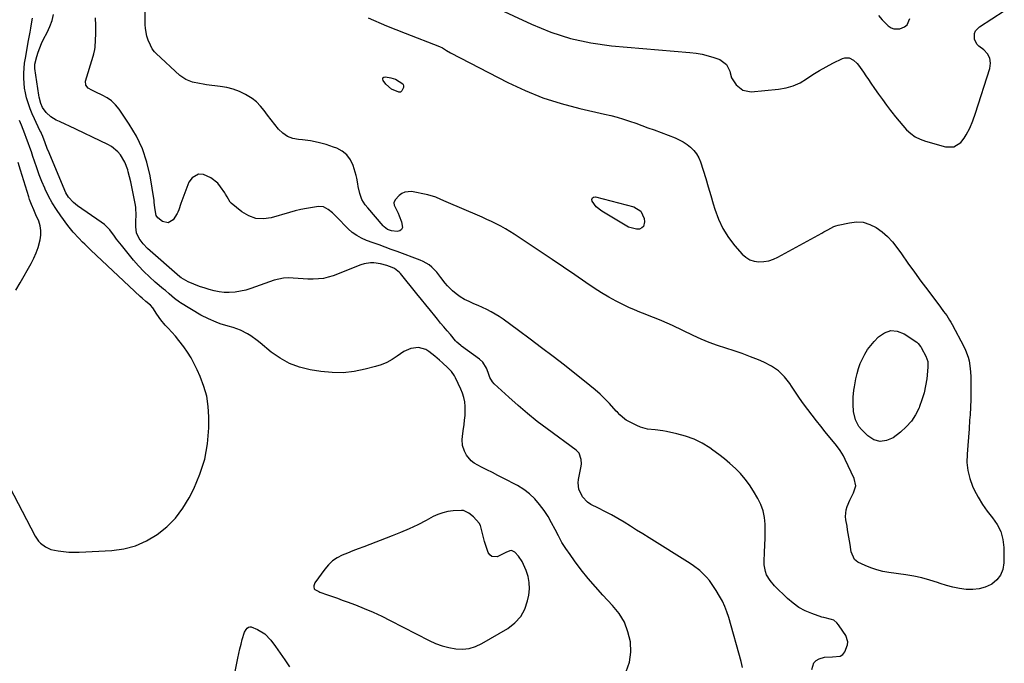
# Model space of a CAD drawing. Units: inches. Extents: x 1889552 to 1894879, y 416840 to 422033.
# Drawn here: x 1894289 to 1894846, y 420711 to 421075 of the extents above; entities that cross this region are included whole.
import ezdxf

# ---------------------------------------------------------------- set-up
doc = ezdxf.new("R2010")
doc.units = ezdxf.units.IN
doc.header["$MEASUREMENT"] = 0
for name, color, linetype in [('1', 7, 'Continuous'), ('7', 7, 'Continuous'), ('8', 7, 'Continuous')]:
    doc.layers.add(name, color=color, linetype=linetype)

msp = doc.modelspace()

# ---------------------------------------------------------------- linework, layer by layer
at = {"layer": '1', "color": 18}
msp.add_polyline3d([(1894567.45, 420775.13, 1772), (1894566.45, 420775.02, 1772), (1894564.35, 420773.96, 1772), (1894560.94, 420772.28, 1772), (1894559.43, 420771.68, 1772), (1894556.32, 420771.78, 1772), (1894555.19, 420772.72, 1772), (1894554.27, 420774.11, 1772), (1894552.27, 420780.22, 1772), (1894551.1, 420784.82, 1772), (1894549.91, 420789.3, 1772), (1894549.12, 420790.6, 1772), (1894545.91, 420794.14, 1772), (1894543.3, 420796.32, 1772), (1894540.27, 420797.72, 1772), (1894539.18, 420797.86, 1772), (1894534.42, 420797.59, 1772), (1894531.51, 420797.18, 1772), (1894528.67, 420796.54, 1772), (1894525.92, 420795.55, 1772), (1894523.24, 420794.34, 1772), (1894519.15, 420792.17, 1772), (1894514.44, 420789.78, 1772), (1894509.67, 420787.51, 1772), (1894504.82, 420785.41, 1772), (1894499.93, 420783.43, 1772), (1894483.92, 420777.29, 1772), (1894480.87, 420776.11, 1772), (1894477.82, 420774.92, 1772), (1894474.78, 420773.71, 1772), (1894471.75, 420772.49, 1772), (1894468.89, 420771.04, 1772), (1894466.26, 420769.3, 1772), (1894463.96, 420767.15, 1772), (1894461.88, 420764.71, 1772), (1894456.33, 420756.96, 1772), (1894455.69, 420755.29, 1772), (1894455.65, 420754.68, 1772), (1894455.98, 420753.6, 1772), (1894456.34, 420753.18, 1772), (1894458.6, 420751.94, 1772), (1894459.2, 420751.71, 1772), (1894463.52, 420750.15, 1772), (1894466.29, 420749.15, 1772), (1894469.06, 420748.14, 1772), (1894471.83, 420747.13, 1772), (1894474.6, 420746.11, 1772), (1894479.21, 420744.41, 1772), (1894484.24, 420742.44, 1772), (1894489.22, 420740.36, 1772), (1894494.11, 420738.09, 1772), (1894498.95, 420735.7, 1772), (1894520.97, 420724.3, 1772), (1894524.57, 420722.67, 1772), (1894528.25, 420721.3, 1772), (1894532.05, 420720.31, 1772), (1894535.93, 420719.59, 1772), (1894539.8, 420719.47, 1772), (1894543.57, 420719.84, 1772), (1894547.19, 420720.95, 1772), (1894550.71, 420722.55, 1772), (1894565.47, 420731.15, 1772), (1894569.44, 420734.23, 1772), (1894572.72, 420737.78, 1772), (1894575, 420742.06, 1772), (1894576.6, 420746.81, 1772), (1894577.2, 420749.9, 1772), (1894577.57, 420753.5, 1772), (1894577.51, 420757.04, 1772), (1894576.82, 420760.52, 1772), (1894575.71, 420763.95, 1772), (1894574.26, 420767.32, 1772), (1894573.44, 420768.97, 1772), (1894571.39, 420772, 1772), (1894569.34, 420774.22, 1772), (1894567.45, 420775.13, 1772)], dxfattribs=at)
at = {"layer": '7', "color": 18}
for points in [[(1894558.49, 421082.12, 1778), (1894578.76, 421072.66, 1778), (1894589.72, 421068.23, 1778), (1894600.89, 421064.61, 1778), (1894612.39, 421062.17, 1778), (1894624.1, 421060.54, 1778), (1894668.34, 421056.73, 1778), (1894671.8, 421056.31, 1778), (1894675.23, 421055.72, 1778), (1894678.61, 421054.89, 1778), (1894681.95, 421053.89, 1778), (1894685.25, 421052.77, 1778), (1894689.09, 421049.84, 1778), (1894690.82, 421046.24, 1778), (1894691.19, 421045.12, 1778), (1894691.93, 421042.3, 1778), (1894694.58, 421038.43, 1778), (1894698.21, 421035.38, 1778), (1894702.89, 421034.56, 1778), (1894718.49, 421035.97, 1778), (1894722.69, 421036.69, 1778), (1894726.75, 421037.83, 1778), (1894730.58, 421039.59, 1778), (1894734.25, 421041.77, 1778), (1894737.85, 421044.19, 1778), (1894741.53, 421046.49, 1778), (1894745.31, 421048.6, 1778), (1894749.17, 421050.59, 1778), (1894754.62, 421053.25, 1778), (1894755.89, 421053.65, 1778), (1894758.41, 421053.6, 1778), (1894760.83, 421052.4, 1778), (1894762.88, 421050.57, 1778), (1894763.74, 421049.48, 1778), (1894766.41, 421045.55, 1778), (1894767.84, 421043.46, 1778), (1894769.26, 421041.38, 1778), (1894770.69, 421039.3, 1778), (1894772.7, 421036.37, 1778), (1894774.91, 421033.21, 1778), (1894777.16, 421030.07, 1778), (1894779.45, 421026.97, 1778), (1894781.79, 421023.89, 1778), (1894782.56, 421022.89, 1778), (1894784.56, 421020.36, 1778), (1894786.61, 421017.87, 1778), (1894788.72, 421015.43, 1778), (1894790.87, 421013.03, 1778), (1894793.21, 421010.9, 1778), (1894795.72, 421009.06, 1778), (1894798.5, 421007.66, 1778), (1894801.46, 421006.55, 1778), (1894812.87, 421003.37, 1778), (1894817.51, 421003.41, 1778), (1894821.42, 421005.91, 1778), (1894823.33, 421008.25, 1778), (1894824.59, 421010.07, 1778), (1894826.63, 421014, 1778), (1894828.26, 421018.16, 1778), (1894829.73, 421022.38, 1778), (1894837.88, 421047.62, 1778), (1894838.23, 421050.66, 1778), (1894837.88, 421053.48, 1778), (1894836.51, 421055.97, 1778), (1894834.46, 421058.24, 1778), (1894831.74, 421060.24, 1778), (1894830.57, 421061.4, 1778), (1894829.19, 421064.19, 1778), (1894829.26, 421067.43, 1778), (1894829.81, 421068.9, 1778), (1894832, 421071.22, 1778), (1894846.08, 421080.25, 1778)], [(1894632.31, 420706.81, 1774), (1894634.24, 420712.09, 1774), (1894634.91, 420717.68, 1774), (1894634.73, 420723.47, 1774), (1894633.32, 420729.18, 1774), (1894631.28, 420734.58, 1774), (1894628.29, 420739.51, 1774), (1894624.66, 420744.14, 1774), (1894619.17, 420749.93, 1774), (1894614.92, 420754.6, 1774), (1894610.81, 420759.37, 1774), (1894606.88, 420764.31, 1774), (1894603.09, 420769.35, 1774), (1894600.56, 420772.86, 1774), (1894598.22, 420776.28, 1774), (1894596.01, 420779.78, 1774), (1894593.99, 420783.39, 1774), (1894592.09, 420787.07, 1774), (1894590.18, 420790.75, 1774), (1894588.12, 420794.33, 1774), (1894585.86, 420797.79, 1774), (1894583.39, 420801.24, 1774), (1894580.67, 420804.37, 1774), (1894577.71, 420807.22, 1774), (1894574.41, 420809.67, 1774), (1894570.87, 420811.84, 1774), (1894562.86, 420816.06, 1774), (1894559.79, 420817.67, 1774), (1894556.72, 420819.25, 1774), (1894553.63, 420820.81, 1774), (1894550.54, 420822.36, 1774), (1894546.4, 420824.61, 1774), (1894544.75, 420825.87, 1774), (1894542.07, 420829.09, 1774), (1894540.83, 420831.35, 1774), (1894539.87, 420834.49, 1774), (1894539.66, 420837.85, 1774), (1894539.71, 420839.54, 1774), (1894540.08, 420842.9, 1774), (1894540.63, 420846.35, 1774), (1894540.97, 420848.91, 1774), (1894541.21, 420851.48, 1774), (1894541.29, 420854.05, 1774), (1894541.29, 420856.63, 1774), (1894541.04, 420859.17, 1774), (1894540.6, 420861.67, 1774), (1894539.85, 420864.09, 1774), (1894538.89, 420866.46, 1774), (1894535.89, 420872.75, 1774), (1894535.21, 420874, 1774), (1894533.56, 420876.31, 1774), (1894531.56, 420878.36, 1774), (1894528.44, 420881.33, 1774), (1894526.77, 420882.85, 1774), (1894524.17, 420885.07, 1774), (1894520.8, 420887.71, 1774), (1894518.96, 420888.8, 1774), (1894514.96, 420889.88, 1774), (1894510.66, 420889.38, 1774), (1894506.64, 420887.74, 1774), (1894502.81, 420885.08, 1774), (1894499.94, 420883.19, 1774), (1894496.95, 420881.52, 1774), (1894493.8, 420880.21, 1774), (1894490.53, 420879.13, 1774), (1894484.84, 420877.61, 1774), (1894478.62, 420876.36, 1774), (1894472.37, 420875.65, 1774), (1894466.08, 420875.74, 1774), (1894459.77, 420876.37, 1774), (1894453.61, 420877.38, 1774), (1894447.65, 420878.86, 1774), (1894441.95, 420880.92, 1774), (1894436.65, 420883.85, 1774), (1894431.61, 420887.37, 1774), (1894425.4, 420892.49, 1774), (1894423.66, 420893.87, 1774), (1894420.05, 420896.46, 1774), (1894418.19, 420897.68, 1774), (1894414.28, 420899.73, 1774), (1894410.1, 420901.17, 1774), (1894407.23, 420901.96, 1774), (1894402.7, 420903.4, 1774), (1894400.46, 420904.2, 1774), (1894396.1, 420906.06, 1774), (1894391.91, 420908.3, 1774), (1894380.3, 420915.14, 1774), (1894379.71, 420915.51, 1774), (1894376.98, 420917.61, 1774), (1894373.91, 420920.31, 1774), (1894371.84, 420922.09, 1774), (1894370.8, 420922.96, 1774), (1894366.12, 420926.88, 1774), (1894362.82, 420929.8, 1774), (1894359.65, 420932.84, 1774), (1894356.65, 420936.05, 1774), (1894353.77, 420939.38, 1774), (1894346.96, 420947.73, 1774), (1894344.25, 420951.19, 1774), (1894342.96, 420952.96, 1774), (1894340.36, 420956.48, 1774), (1894337.3, 420959.53, 1774), (1894335.58, 420960.86, 1774), (1894322.04, 420970.12, 1774), (1894319.84, 420971.86, 1774), (1894317.04, 420975, 1774), (1894315.59, 420977.39, 1774), (1894314.98, 420978.66, 1774), (1894306.03, 420999.93, 1774), (1894305.03, 421002.43, 1774), (1894303.86, 421005.73, 1774), (1894302.49, 421009.22, 1774), (1894301.72, 421010.93, 1774), (1894301.32, 421011.78, 1774), (1894300.92, 421012.62, 1774), (1894297.77, 421019.15, 1774), (1894296.51, 421021.95, 1774), (1894295.35, 421024.79, 1774), (1894294.35, 421027.69, 1774), (1894293.33, 421031.07, 1774), (1894292.68, 421033.83, 1774), (1894292.18, 421036.6, 1774), (1894291.89, 421039.41, 1774), (1894291.74, 421042.24, 1774), (1894291.79, 421045.07, 1774), (1894291.94, 421047.9, 1774), (1894292.25, 421050.72, 1774), (1894292.67, 421053.52, 1774), (1894294.43, 421063.41, 1774), (1894295.28, 421068.12, 1774), (1894295.71, 421070.48, 1774), (1894296.15, 421072.83, 1774), (1894296.78, 421076.14, 1774)], [(1894698.09, 420709.01, 1776), (1894697.29, 420712.37, 1776), (1894690.3, 420737.39, 1776), (1894689.29, 420740.49, 1776), (1894688.13, 420743.52, 1776), (1894686.72, 420746.45, 1776), (1894685.16, 420749.31, 1776), (1894683.16, 420752.65, 1776), (1894682.46, 420753.78, 1776), (1894680.99, 420756, 1776), (1894679.42, 420758.14, 1776), (1894677.69, 420760.15, 1776), (1894676.77, 420761.11, 1776), (1894673.87, 420763.84, 1776), (1894670.41, 420766.57, 1776), (1894668.58, 420767.8, 1776), (1894645.25, 420782.37, 1776), (1894641.73, 420784.57, 1776), (1894638.2, 420786.76, 1776), (1894634.67, 420788.94, 1776), (1894631.13, 420791.12, 1776), (1894627.56, 420793.24, 1776), (1894623.96, 420795.3, 1776), (1894620.31, 420797.26, 1776), (1894616.61, 420799.15, 1776), (1894612.38, 420801.26, 1776), (1894610.53, 420802.44, 1776), (1894607.56, 420805.52, 1776), (1894605.55, 420809.84, 1776), (1894605.14, 420813.43, 1776), (1894605.32, 420815.27, 1776), (1894606.8, 420822.85, 1776), (1894606.97, 420824.12, 1776), (1894606.95, 420826.66, 1776), (1894605.82, 420830.2, 1776), (1894604.12, 420831.99, 1776), (1894587.71, 420843.91, 1776), (1894582.08, 420848.16, 1776), (1894576.56, 420852.54, 1776), (1894571.2, 420857.13, 1776), (1894565.95, 420861.84, 1776), (1894557.77, 420869.46, 1776), (1894556.8, 420870.53, 1776), (1894555.32, 420872.95, 1776), (1894554.31, 420875.85, 1776), (1894553.34, 420878.28, 1776), (1894551.31, 420881.59, 1776), (1894549.41, 420883.33, 1776), (1894539.23, 420890.71, 1776), (1894538.77, 420891.05, 1776), (1894536.63, 420892.89, 1776), (1894535.87, 420893.73, 1776), (1894532.91, 420897.21, 1776), (1894531.08, 420899.39, 1776), (1894529.24, 420901.57, 1776), (1894527.43, 420903.77, 1776), (1894525.62, 420905.97, 1776), (1894524.16, 420907.76, 1776), (1894521.62, 420910.86, 1776), (1894519.09, 420913.97, 1776), (1894516.56, 420917.08, 1776), (1894514.04, 420920.19, 1776), (1894504.7, 420931.7, 1776), (1894504.22, 420932.25, 1776), (1894501.38, 420934.54, 1776), (1894500.05, 420935.14, 1776), (1894497.06, 420936.24, 1776), (1894493.42, 420937.29, 1776), (1894489.67, 420937.8, 1776), (1894487.78, 420937.79, 1776), (1894484.1, 420937.22, 1776), (1894482.3, 420936.65, 1776), (1894466.61, 420930.54, 1776), (1894463.88, 420929.66, 1776), (1894461.11, 420929, 1776), (1894458.29, 420928.67, 1776), (1894455.42, 420928.55, 1776), (1894455.2, 420928.55, 1776), (1894452.42, 420928.63, 1776), (1894449.64, 420928.76, 1776), (1894446.86, 420928.97, 1776), (1894444.09, 420929.21, 1776), (1894441.34, 420929.31, 1776), (1894438.62, 420929.16, 1776), (1894435.94, 420928.66, 1776), (1894433.29, 420927.92, 1776), (1894420.2, 420923.29, 1776), (1894417.28, 420922.4, 1776), (1894414.32, 420921.71, 1776), (1894411.32, 420921.29, 1776), (1894407.96, 420921.05, 1776), (1894405.07, 420921.12, 1776), (1894402.21, 420921.38, 1776), (1894399.38, 420921.93, 1776), (1894396.59, 420922.67, 1776), (1894394.33, 420923.4, 1776), (1894391.06, 420924.51, 1776), (1894387.82, 420925.69, 1776), (1894384.62, 420926.98, 1776), (1894380.68, 420929.39, 1776), (1894379.97, 420929.98, 1776), (1894361.79, 420945.96, 1776), (1894359.18, 420948.58, 1776), (1894356.93, 420951.52, 1776), (1894355.41, 420954.78, 1776), (1894355.03, 420958.12, 1776), (1894355.18, 420961.62, 1776), (1894355.29, 420964.59, 1776), (1894355.07, 420969.02, 1776), (1894354.84, 420970.48, 1776), (1894353.43, 420977.87, 1776), (1894352.85, 420980.74, 1776), (1894352.24, 420983.61, 1776), (1894351.56, 420986.46, 1776), (1894350.84, 420989.3, 1776), (1894350.58, 420990.32, 1776), (1894348.93, 420994.76, 1776), (1894346.45, 420998.8, 1776), (1894344.88, 421000.57, 1776), (1894341.26, 421003.53, 1776), (1894339.2, 421004.7, 1776), (1894317.21, 421015.27, 1776), (1894315.48, 421016.08, 1776), (1894311.99, 421017.66, 1776), (1894310.04, 421018.5, 1776), (1894306.97, 421020.27, 1776), (1894304.41, 421022.71, 1776), (1894302.31, 421025.62, 1776), (1894301.34, 421027.86, 1776), (1894300.41, 421031.44, 1776), (1894300.19, 421032.66, 1776), (1894297.97, 421047.57, 1776), (1894297.99, 421050.05, 1776), (1894299.1, 421054.37, 1776), (1894299.88, 421056.91, 1776), (1894300.77, 421059.4, 1776), (1894301.82, 421061.82, 1776), (1894302.99, 421064.2, 1776), (1894305.05, 421068.07, 1776), (1894306.54, 421071.37, 1776), (1894307.75, 421074.76, 1776), (1894308.52, 421078.27, 1776)], [(1894737.36, 420707.96, 1778), (1894738.32, 420711.71, 1778), (1894739.67, 420712.99, 1778), (1894741.46, 420713.97, 1778), (1894744.4, 420714.81, 1778), (1894749.04, 420715.11, 1778), (1894753.23, 420715.48, 1778), (1894754.82, 420716.47, 1778), (1894755.95, 420717.96, 1778), (1894757.5, 420721.8, 1778), (1894757.67, 420723.63, 1778), (1894756.46, 420727.17, 1778), (1894752.8, 420732.59, 1778), (1894752.36, 420733.2, 1778), (1894751.4, 420734.36, 1778), (1894749.69, 420735.77, 1778), (1894748.31, 420736.24, 1778), (1894744.01, 420737.21, 1778), (1894742.89, 420737.57, 1778), (1894737.29, 420739.5, 1778), (1894733.53, 420741.1, 1778), (1894729.95, 420743, 1778), (1894726.65, 420745.36, 1778), (1894723.55, 420748.02, 1778), (1894716.18, 420755.25, 1778), (1894713.67, 420758.18, 1778), (1894711.71, 420761.5, 1778), (1894711.01, 420763.28, 1778), (1894710.27, 420766.99, 1778), (1894710.23, 420768.9, 1778), (1894710.52, 420774.27, 1778), (1894710.7, 420778.2, 1778), (1894710.81, 420782.13, 1778), (1894710.84, 420786.06, 1778), (1894710.81, 420789.99, 1778), (1894710.44, 420793.83, 1778), (1894709.69, 420797.57, 1778), (1894708.37, 420801.15, 1778), (1894706.68, 420804.63, 1778), (1894704.21, 420808.81, 1778), (1894701.98, 420812.24, 1778), (1894699.58, 420815.54, 1778), (1894696.9, 420818.62, 1778), (1894694.04, 420821.56, 1778), (1894690.99, 420824.31, 1778), (1894687.87, 420826.98, 1778), (1894684.63, 420829.5, 1778), (1894681.31, 420831.94, 1778), (1894679.58, 420833.14, 1778), (1894675.22, 420835.82, 1778), (1894670.69, 420838.11, 1778), (1894665.92, 420839.84, 1778), (1894660.98, 420841.19, 1778), (1894655.09, 420842.43, 1778), (1894652.96, 420842.82, 1778), (1894648.68, 420843.38, 1778), (1894644.4, 420843.79, 1778), (1894640.32, 420844.9, 1778), (1894638.37, 420845.77, 1778), (1894632.4, 420848.91, 1778), (1894631.58, 420849.4, 1778), (1894628.71, 420851.92, 1778), (1894627.39, 420853.33, 1778), (1894626.74, 420854.04, 1778), (1894622.92, 420858.2, 1778), (1894620.3, 420860.93, 1778), (1894617.6, 420863.56, 1778), (1894614.77, 420866.06, 1778), (1894611.86, 420868.48, 1778), (1894597.37, 420879.91, 1778), (1894590.96, 420884.9, 1778), (1894584.52, 420889.84, 1778), (1894578.02, 420894.7, 1778), (1894571.49, 420899.52, 1778), (1894562.68, 420905.92, 1778), (1894560.48, 420907.43, 1778), (1894558.23, 420908.85, 1778), (1894555.9, 420910.15, 1778), (1894553.52, 420911.35, 1778), (1894551.1, 420912.49, 1778), (1894548.67, 420913.6, 1778), (1894546.22, 420914.68, 1778), (1894543.46, 420915.89, 1778), (1894540.93, 420917.13, 1778), (1894538.51, 420918.55, 1778), (1894536.25, 420920.2, 1778), (1894534.09, 420922.02, 1778), (1894531.25, 420924.8, 1778), (1894529.94, 420926.26, 1778), (1894527.6, 420929.42, 1778), (1894525.24, 420932.56, 1778), (1894522.49, 420935.35, 1778), (1894520.92, 420936.59, 1778), (1894517.57, 420938.6, 1778), (1894515.76, 420939.39, 1778), (1894502.82, 420944.18, 1778), (1894499.46, 420945.42, 1778), (1894496.1, 420946.66, 1778), (1894492.73, 420947.9, 1778), (1894489.37, 420949.13, 1778), (1894485.56, 420950.51, 1778), (1894482.7, 420951.72, 1778), (1894479.96, 420953.2, 1778), (1894477.41, 420954.97, 1778), (1894475.11, 420957.05, 1778), (1894468.55, 420963.78, 1778), (1894466.28, 420965.98, 1778), (1894463.89, 420968.03, 1778), (1894461.25, 420969.38, 1778), (1894458.29, 420969.58, 1778), (1894454.9, 420969.12, 1778), (1894451.65, 420968.6, 1778), (1894448.42, 420967.98, 1778), (1894445.23, 420967.21, 1778), (1894442.05, 420966.35, 1778), (1894431.69, 420963.27, 1778), (1894427.25, 420962.66, 1778), (1894422.97, 420962.87, 1778), (1894418.94, 420964.32, 1778), (1894415.07, 420966.6, 1778), (1894409, 420971.54, 1778), (1894408.38, 420972.14, 1778), (1894406.67, 420975.07, 1778), (1894405.85, 420976.6, 1778), (1894405.39, 420977.33, 1778), (1894403.01, 420980.81, 1778), (1894401.4, 420982.75, 1778), (1894397.54, 420985.81, 1778), (1894393.42, 420987.67, 1778), (1894390.61, 420987.98, 1778), (1894386.89, 420985.8, 1778), (1894385.11, 420983.34, 1778), (1894384.45, 420981.94, 1778), (1894380.54, 420971.36, 1778), (1894379.43, 420967.78, 1778), (1894378.83, 420966.42, 1778), (1894378.45, 420965.78, 1778), (1894376.12, 420962.19, 1778), (1894373.41, 420960.4, 1778), (1894370.25, 420961.15, 1778), (1894367.55, 420963.28, 1778), (1894366.63, 420964.65, 1778), (1894365.82, 420968.92, 1778), (1894365.56, 420972.02, 1778), (1894365.42, 420972.99, 1778), (1894363.12, 420986.99, 1778), (1894361.32, 420994.75, 1778), (1894358.87, 421002.25, 1778), (1894355.46, 421009.37, 1778), (1894351.42, 421016.24, 1778), (1894345.62, 421024.74, 1778), (1894343.63, 421027.18, 1778), (1894341.42, 421029.36, 1778), (1894338.88, 421031.14, 1778), (1894336.12, 421032.65, 1778), (1894332.58, 421034.22, 1778), (1894330.29, 421035.34, 1778), (1894328.1, 421036.63, 1778), (1894326.76, 421038.3, 1778), (1894326.69, 421040.45, 1778), (1894330.97, 421054.64, 1778), (1894331.34, 421055.88, 1778), (1894332.01, 421058.36, 1778), (1894332.15, 421059.64, 1778), (1894332.5, 421067.39, 1778), (1894332.53, 421071.89, 1778), (1894332.31, 421076.37, 1778)], [(1894774.9, 421077.67, 1776), (1894776.98, 421075.14, 1776), (1894780.47, 421071.71, 1776), (1894782.15, 421070.65, 1776), (1894783.67, 421070.07, 1776), (1894786.96, 421070.1, 1776), (1894789.68, 421071.17, 1776), (1894791.15, 421072.33, 1776), (1894792.68, 421075.87, 1776)], [(1894501.96, 421041.63, 1782), (1894505.98, 421039.05, 1782), (1894506.3, 421038.53, 1782), (1894506.42, 421037.93, 1782), (1894506.35, 421036.97, 1782), (1894505.46, 421034.95, 1782), (1894504.68, 421034.36, 1782), (1894503.71, 421034.3, 1782), (1894499.66, 421035.89, 1782), (1894496.45, 421038.89, 1782), (1894494.88, 421040.82, 1782), (1894494.68, 421041.68, 1782), (1894494.78, 421042.35, 1782), (1894495.33, 421042.76, 1782), (1894496.18, 421042.99, 1782), (1894499.31, 421042.41, 1782), (1894501.96, 421041.63, 1782)], [(1894281.28, 420815.82, 1772), (1894298.25, 420783.36, 1772), (1894300.14, 420780.52, 1772), (1894301.3, 420779.28, 1772), (1894303.99, 420777.18, 1772), (1894307.06, 420775.82, 1772), (1894311.21, 420774.98, 1772), (1894314.18, 420774.58, 1772), (1894317.15, 420774.31, 1772), (1894320.13, 420774.23, 1772), (1894323.12, 420774.29, 1772), (1894341.49, 420775.23, 1772), (1894348.37, 420776.18, 1772), (1894354.99, 420777.87, 1772), (1894361.23, 420780.66, 1772), (1894367.21, 420784.18, 1772), (1894372.59, 420788.64, 1772), (1894377.47, 420793.53, 1772), (1894381.61, 420799.06, 1772), (1894385.24, 420805.03, 1772), (1894387.83, 420810.08, 1772), (1894391.36, 420818.33, 1772), (1894394.08, 420826.77, 1772), (1894395.59, 420835.52, 1772), (1894396.3, 420844.46, 1772), (1894396.35, 420850.8, 1772), (1894396.02, 420856.65, 1772), (1894395.19, 420862.39, 1772), (1894393.63, 420867.98, 1772), (1894391.57, 420873.46, 1772), (1894389.81, 420877.36, 1772), (1894388.15, 420880.75, 1772), (1894386.34, 420884.05, 1772), (1894384.33, 420887.23, 1772), (1894382.18, 420890.33, 1772), (1894379.47, 420893.88, 1772), (1894377.51, 420896.28, 1772), (1894375.47, 420898.61, 1772), (1894373.37, 420900.89, 1772), (1894371.77, 420902.55, 1772), (1894369.24, 420905.5, 1772), (1894367.04, 420908.7, 1772), (1894364.76, 420912.35, 1772), (1894363.4, 420913.85, 1772), (1894360.79, 420916.03, 1772), (1894358.68, 420917.88, 1772), (1894357.65, 420918.83, 1772), (1894329.64, 420944.89, 1772), (1894328.47, 420946.01, 1772), (1894326.19, 420948.31, 1772), (1894325.05, 420949.46, 1772), (1894322.85, 420951.68, 1772), (1894319.64, 420955.17, 1772), (1894316.7, 420958.89, 1772), (1894312.69, 420964.38, 1772), (1894310.21, 420968, 1772), (1894307.89, 420971.71, 1772), (1894305.82, 420975.56, 1772), (1894303.9, 420979.51, 1772), (1894303.64, 420980.07, 1772), (1894302.03, 420983.83, 1772), (1894300.5, 420987.61, 1772), (1894299.1, 420991.44, 1772), (1894297.78, 420995.31, 1772), (1894296.93, 420997.93, 1772), (1894296.07, 421000.5, 1772), (1894295.19, 421003.06, 1772), (1894294.26, 421005.6, 1772), (1894293.31, 421008.13, 1772), (1894292.33, 421010.65, 1772), (1894291.36, 421013.17, 1772), (1894290.39, 421015.7, 1772), (1894289.43, 421018.23, 1772)], [(1894640.62, 420967.06, 1782), (1894642.52, 420962.84, 1782), (1894642.76, 420960.93, 1782), (1894642.09, 420958.33, 1782), (1894641.12, 420957.5, 1782), (1894639.83, 420956.9, 1782), (1894638.18, 420956.77, 1782), (1894633.54, 420958.01, 1782), (1894618.51, 420967.03, 1782), (1894615.42, 420969.47, 1782), (1894613.05, 420972.62, 1782), (1894612.95, 420973.68, 1782), (1894613.18, 420974.5, 1782), (1894613.9, 420974.93, 1782), (1894614.96, 420975.11, 1782), (1894636.68, 420969.49, 1782), (1894640.62, 420967.06, 1782)], [(1894798.71, 420890.51, 1782), (1894798.99, 420890.04, 1782), (1894799.25, 420889.57, 1782), (1894801.69, 420885, 1782), (1894802.78, 420882.01, 1782), (1894802.93, 420878.84, 1782), (1894802.19, 420872.27, 1782), (1894801.57, 420868.24, 1782), (1894800.73, 420864.26, 1782), (1894799.55, 420860.36, 1782), (1894798.16, 420856.52, 1782), (1894797.88, 420855.84, 1782), (1894795.89, 420851.93, 1782), (1894793.54, 420848.29, 1782), (1894790.65, 420845.07, 1782), (1894787.39, 420842.13, 1782), (1894783.25, 420838.96, 1782), (1894779.52, 420837.3, 1782), (1894775.88, 420836.73, 1782), (1894772.34, 420837.79, 1782), (1894768.88, 420839.94, 1782), (1894765.35, 420843.51, 1782), (1894763.93, 420845.23, 1782), (1894761.9, 420849.12, 1782), (1894760.89, 420853.82, 1782), (1894760.57, 420857.78, 1782), (1894760.64, 420861.77, 1782), (1894761.03, 420865.73, 1782), (1894761.34, 420867.7, 1782), (1894762.16, 420872.25, 1782), (1894762.81, 420875.17, 1782), (1894763.61, 420878.04, 1782), (1894764.65, 420880.84, 1782), (1894765.84, 420883.58, 1782), (1894767.26, 420886.21, 1782), (1894768.83, 420888.74, 1782), (1894770.62, 420891.12, 1782), (1894772.55, 420893.4, 1782), (1894774.97, 420896.01, 1782), (1894778.36, 420898.3, 1782), (1894781.88, 420899.52, 1782), (1894785.58, 420899.14, 1782), (1894789.41, 420897.69, 1782), (1894796.55, 420892.89, 1782), (1894797.38, 420892.21, 1782), (1894798.71, 420890.51, 1782)], [(1894411.06, 420705.86, 1774), (1894412.77, 420714.4, 1774), (1894413.33, 420717.01, 1774), (1894413.92, 420719.62, 1774), (1894414.57, 420722.21, 1774), (1894415.26, 420724.78, 1774), (1894416.51, 420729.01, 1774), (1894417.41, 420730.55, 1774), (1894418.04, 420731.28, 1774), (1894418.74, 420731.76, 1774), (1894419.48, 420732.04, 1774), (1894420.28, 420732.04, 1774), (1894423.92, 420730.58, 1774), (1894428.06, 420728.02, 1774), (1894431.41, 420724.5, 1774), (1894433.98, 420720.98, 1774), (1894436.7, 420717.17, 1774), (1894439.36, 420713.33, 1774), (1894441.94, 420709.44, 1774)]]:
    msp.add_polyline3d(points, dxfattribs=at)
at = {"layer": '8', "color": 18}
for points in [[(1894528.46, 421059.3, 1780), (1894530.76, 421057.9, 1780), (1894533.09, 421056.56, 1780), (1894565.44, 421039.81, 1780), (1894575.25, 421035.2, 1780), (1894585.25, 421031.12, 1780), (1894595.54, 421027.83, 1780), (1894606.02, 421025.07, 1780), (1894620.07, 421021.94, 1780), (1894623.65, 421021.08, 1780), (1894627.21, 421020.13, 1780), (1894630.73, 421019.07, 1780), (1894634.23, 421017.93, 1780), (1894637.71, 421016.71, 1780), (1894641.18, 421015.47, 1780), (1894644.64, 421014.2, 1780), (1894648.09, 421012.92, 1780), (1894659.98, 421008.44, 1780), (1894662.34, 421007.41, 1780), (1894664.61, 421006.21, 1780), (1894666.73, 421004.78, 1780), (1894668.77, 421003.2, 1780), (1894670.55, 421001.37, 1780), (1894672.1, 420999.39, 1780), (1894673.31, 420997.19, 1780), (1894674.29, 420994.84, 1780), (1894675.76, 420990.28, 1780), (1894677.27, 420985.52, 1780), (1894678.75, 420980.75, 1780), (1894680.18, 420975.96, 1780), (1894681.58, 420971.17, 1780), (1894682.45, 420968.11, 1780), (1894684.47, 420962.51, 1780), (1894686.94, 420957.17, 1780), (1894690.1, 420952.21, 1780), (1894693.72, 420947.49, 1780), (1894697.9, 420942.74, 1780), (1894699.95, 420940.94, 1780), (1894702.18, 420939.54, 1780), (1894704.69, 420938.74, 1780), (1894707.38, 420938.34, 1780), (1894710.18, 420938.51, 1780), (1894712.91, 420938.96, 1780), (1894715.54, 420939.83, 1780), (1894718.09, 420940.99, 1780), (1894742.9, 420954.66, 1780), (1894744.02, 420955.28, 1780), (1894746.26, 420956.53, 1780), (1894749.67, 420958.25, 1780), (1894750.87, 420958.66, 1780), (1894752.1, 420959.01, 1780), (1894758.54, 420960.5, 1780), (1894762.51, 420960.91, 1780), (1894766.36, 420960.7, 1780), (1894770.06, 420959.56, 1780), (1894773.64, 420957.8, 1780), (1894776.95, 420955.34, 1780), (1894780.05, 420952.65, 1780), (1894782.83, 420949.62, 1780), (1894785.38, 420946.38, 1780), (1894787.87, 420942.82, 1780), (1894791.53, 420937.64, 1780), (1894795.22, 420932.49, 1780), (1894798.97, 420927.38, 1780), (1894802.77, 420922.3, 1780), (1894809.98, 420912.73, 1780), (1894811.76, 420910.35, 1780), (1894813.51, 420907.94, 1780), (1894815.16, 420905.48, 1780), (1894815.92, 420904.2, 1780), (1894816.64, 420902.9, 1780), (1894823.27, 420890.46, 1780), (1894824.21, 420888.5, 1780), (1894825.66, 420884.43, 1780), (1894826.17, 420882.32, 1780), (1894826.82, 420878.02, 1780), (1894827.08, 420873.68, 1780), (1894827.15, 420869.29, 1780), (1894827.17, 420864.91, 1780), (1894827.11, 420860.54, 1780), (1894826.94, 420856.16, 1780), (1894826.7, 420851.8, 1780), (1894826.49, 420848.79, 1780), (1894826.15, 420844.02, 1780), (1894825.79, 420839.24, 1780), (1894825.4, 420834.47, 1780), (1894824.99, 420829.7, 1780), (1894824.94, 420825, 1780), (1894825.37, 420820.39, 1780), (1894826.53, 420815.9, 1780), (1894828.18, 420811.49, 1780), (1894829.08, 420809.57, 1780), (1894831.28, 420805.33, 1780), (1894833.7, 420801.25, 1780), (1894836.46, 420797.38, 1780), (1894839.45, 420793.66, 1780), (1894842.1, 420789.87, 1780), (1894844.14, 420785.84, 1780), (1894845.26, 420781.47, 1780), (1894845.77, 420776.86, 1780), (1894845.78, 420768.13, 1780), (1894845.19, 420764.51, 1780), (1894843.95, 420761.25, 1780), (1894841.77, 420758.54, 1780), (1894838.94, 420756.19, 1780), (1894838.68, 420756.04, 1780), (1894835.31, 420754.5, 1780), (1894831.84, 420753.42, 1780), (1894828.23, 420753.04, 1780), (1894824.53, 420753.13, 1780), (1894820.77, 420753.71, 1780), (1894817.05, 420754.45, 1780), (1894813.38, 420755.43, 1780), (1894809.75, 420756.56, 1780), (1894808.27, 420757.07, 1780), (1894803.89, 420758.44, 1780), (1894799.48, 420759.65, 1780), (1894795, 420760.59, 1780), (1894790.48, 420761.37, 1780), (1894780.88, 420762.73, 1780), (1894777.39, 420763.38, 1780), (1894773.96, 420764.23, 1780), (1894770.62, 420765.39, 1780), (1894767.34, 420766.74, 1780), (1894763.25, 420768.64, 1780), (1894761.3, 420770.13, 1780), (1894759.56, 420774.41, 1780), (1894759.18, 420777, 1780), (1894759.11, 420777.43, 1780), (1894758.56, 420780.66, 1780), (1894758.21, 420782.71, 1780), (1894757.52, 420786.81, 1780), (1894757.17, 420788.85, 1780), (1894756.55, 420792.53, 1780), (1894756.37, 420794.45, 1780), (1894756.7, 420798.24, 1780), (1894757.2, 420800.1, 1780), (1894758.69, 420803.72, 1780), (1894760.89, 420807.75, 1780), (1894762.11, 420811.76, 1780), (1894761.29, 420815.87, 1780), (1894756.16, 420826.69, 1780), (1894755.1, 420828.77, 1780), (1894753.3, 420831.76, 1780), (1894751.22, 420834.57, 1780), (1894744.83, 420842.3, 1780), (1894742.31, 420845.4, 1780), (1894739.82, 420848.53, 1780), (1894737.39, 420851.7, 1780), (1894734.99, 420854.9, 1780), (1894732.64, 420858.13, 1780), (1894730.33, 420861.39, 1780), (1894728.08, 420864.69, 1780), (1894725.85, 420868.01, 1780), (1894724.78, 420869.64, 1780), (1894721.75, 420873.44, 1780), (1894718.36, 420876.79, 1780), (1894714.42, 420879.48, 1780), (1894710.11, 420881.73, 1780), (1894707.18, 420882.93, 1780), (1894702.59, 420884.74, 1780), (1894697.97, 420886.47, 1780), (1894693.3, 420888.07, 1780), (1894688.6, 420889.58, 1780), (1894683.92, 420891.14, 1780), (1894679.29, 420892.83, 1780), (1894674.74, 420894.72, 1780), (1894670.24, 420896.74, 1780), (1894658.57, 420902.3, 1780), (1894655.53, 420903.7, 1780), (1894652.46, 420905.04, 1780), (1894649.36, 420906.3, 1780), (1894646.24, 420907.51, 1780), (1894643.11, 420908.71, 1780), (1894640.01, 420909.96, 1780), (1894636.93, 420911.28, 1780), (1894633.87, 420912.64, 1780), (1894631.09, 420913.9, 1780), (1894626.72, 420916.04, 1780), (1894622.43, 420918.33, 1780), (1894618.27, 420920.84, 1780), (1894614.19, 420923.49, 1780), (1894609.58, 420926.66, 1780), (1894603.25, 420930.99, 1780), (1894596.91, 420935.31, 1780), (1894590.55, 420939.6, 1780), (1894584.17, 420943.87, 1780), (1894568.98, 420953.99, 1780), (1894566.52, 420955.57, 1780), (1894564.02, 420957.08, 1780), (1894561.47, 420958.5, 1780), (1894558.88, 420959.86, 1780), (1894556.25, 420961.14, 1780), (1894553.6, 420962.39, 1780), (1894550.93, 420963.59, 1780), (1894548.25, 420964.76, 1780), (1894531.94, 420971.65, 1780), (1894530.48, 420972.27, 1780), (1894527.6, 420973.58, 1780), (1894524.73, 420974.9, 1780), (1894520.22, 420976.26, 1780), (1894511, 420978.06, 1780), (1894507.19, 420977.83, 1780), (1894505.53, 420976.99, 1780), (1894503.98, 420975.78, 1780), (1894501.76, 420973.41, 1780), (1894501.04, 420971.75, 1780), (1894501.23, 420970.37, 1780), (1894503.36, 420965.94, 1780), (1894504.07, 420964.3, 1780), (1894505.28, 420960.91, 1780), (1894505.77, 420957.71, 1780), (1894505.33, 420956.57, 1780), (1894504.31, 420955.91, 1780), (1894502.91, 420955.55, 1780), (1894499.58, 420955.9, 1780), (1894497.35, 420956.7, 1780), (1894495.44, 420958.12, 1780), (1894494.89, 420958.7, 1780), (1894486.24, 420968.82, 1780), (1894484.79, 420970.67, 1780), (1894482.95, 420973.67, 1780), (1894481.77, 420976.96, 1780), (1894480.87, 420980.94, 1780), (1894480.56, 420982.51, 1780), (1894480.09, 420985.67, 1780), (1894479.9, 420986.45, 1780), (1894479.68, 420987.22, 1780), (1894477.93, 420992.82, 1780), (1894476.42, 420996.01, 1780), (1894474.45, 420998.77, 1780), (1894471.8, 421000.9, 1780), (1894468.71, 421002.59, 1780), (1894466.93, 421003.26, 1780), (1894462.63, 421004.69, 1780), (1894458.27, 421005.87, 1780), (1894453.82, 421006.7, 1780), (1894449.33, 421007.28, 1780), (1894447.02, 421007.48, 1780), (1894443.83, 421008.16, 1780), (1894440.87, 421009.28, 1780), (1894438.25, 421011.06, 1780), (1894435.74, 421013.43, 1780), (1894433.65, 421015.98, 1780), (1894431.6, 421018.58, 1780), (1894429.63, 421021.22, 1780), (1894427.7, 421023.91, 1780), (1894425.65, 421026.44, 1780), (1894423.4, 421028.74, 1780), (1894420.84, 421030.71, 1780), (1894417.14, 421032.96, 1780), (1894413.69, 421034.57, 1780), (1894410.16, 421035.91, 1780), (1894406.49, 421036.86, 1780), (1894402.75, 421037.53, 1780), (1894395.12, 421038.48, 1780), (1894393.1, 421038.77, 1780), (1894391.08, 421039.11, 1780), (1894387.07, 421039.97, 1780), (1894383.33, 421041.41, 1780), (1894380.07, 421043.73, 1780), (1894366.65, 421056.07, 1780), (1894365.64, 421057.1, 1780), (1894364.37, 421058.84, 1780), (1894363.38, 421060.76, 1780), (1894362.17, 421063.69, 1780), (1894361.41, 421065.85, 1780), (1894360.52, 421070.29, 1780), (1894360.38, 421072.57, 1780), (1894360.37, 421079.79, 1780)], [(1894486.51, 421076.29, 1780), (1894496.89, 421071.81, 1780), (1894507.38, 421067.55, 1780), (1894526.84, 421060.03, 1780), (1894528.46, 421059.3, 1780)], [(1894287.24, 420922.34, 1770), (1894289.74, 420926.59, 1770), (1894295.86, 420937.45, 1770), (1894297.37, 420940.41, 1770), (1894298.72, 420943.43, 1770), (1894299.81, 420946.55, 1770), (1894301.02, 420950.82, 1770), (1894301.41, 420953.49, 1770), (1894301.46, 420956.14, 1770), (1894300.99, 420958.74, 1770), (1894300.18, 420961.32, 1770), (1894298.61, 420964.99, 1770), (1894297.36, 420967.85, 1770), (1894296.11, 420970.71, 1770), (1894295.02, 420973.63, 1770), (1894294.53, 420975.11, 1770), (1894289.87, 420990.23, 1770), (1894288.54, 420994.44, 1770)]]:
    msp.add_polyline3d(points, dxfattribs=at)

doc.saveas('drawing.dxf')
